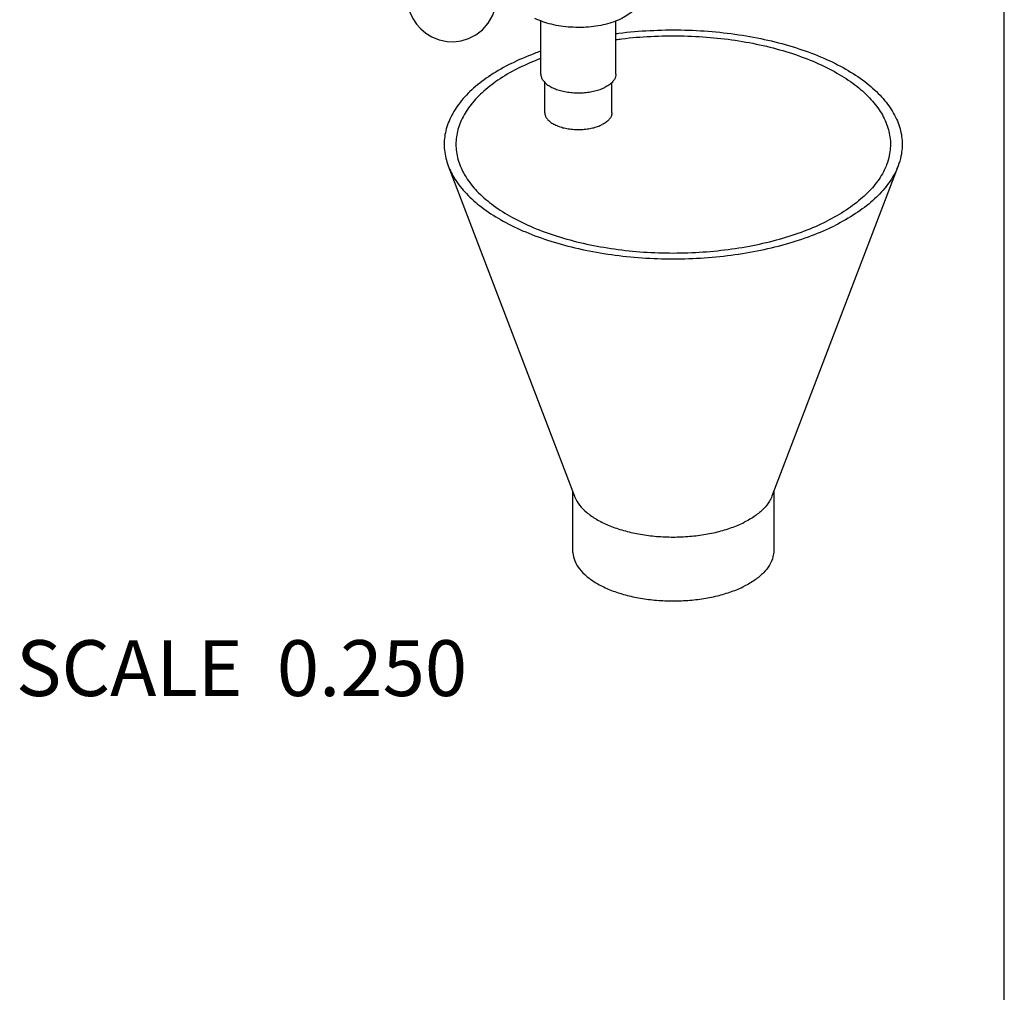
# Model space of a CAD drawing. Units: inches. Extents: x -6.2 to 22.7, y -5.8 to 24.2.
# Drawn here: x 19.2 to 22, y 13.1 to 15.8 of the extents above; entities that cross this region are included whole.
import ezdxf

# ---------------------------------------------------------------- set-up
doc = ezdxf.new("R2010")
doc.units = ezdxf.units.IN
doc.header["$LTSCALE"] = 1.21
doc.header["$MEASUREMENT"] = 0
doc.layers.get('0').update_dxf_attribs({"linetype": 'CONTINUOUS'})
doc.styles.get("Standard").update_dxf_attribs({"font": 'txt', "width": 0.8})

msp = doc.modelspace()

# ---------------------------------------------------------------- linework, layer by layer
at = {"color": 7, "linetype": 'Continuous'}
for p, q in [((22, 0), (22, 17)), ((20.7036, 15.6357), (20.7036, 15.7845)), ((20.9136, 15.6357), (20.9136, 15.7845)), ((20.7149, 15.5275), (20.7149, 15.6125)), ((20.9024, 15.5275), (20.9024, 15.6122)), ((20.4445, 15.379), (20.7975, 14.4549)), ((21.703, 15.379), (21.35, 14.4549)), ((20.7925, 14.4679), (20.7925, 14.3024)), ((21.355, 14.4679), (21.355, 14.3024))]:
    msp.add_line(p, q, dxfattribs=at)
for points in [[(20.5109, 15.9632), (20.4913, 15.971), (20.4688, 15.9756), (20.4496, 15.9763), (20.4293, 15.9737), (20.4084, 15.9673), (20.3884, 15.9572), (20.3701, 15.9431), (20.3537, 15.9246), (20.3407, 15.9019), (20.3328, 15.8775), (20.3301, 15.8529), (20.332, 15.8293), (20.3374, 15.8091), (20.3453, 15.7916), (20.3554, 15.7759), (20.3676, 15.762), (20.3815, 15.7503), (20.3991, 15.7396)], [(20.3991, 15.7396), (20.4188, 15.7318), (20.4413, 15.7272), (20.4605, 15.7265), (20.4808, 15.7291), (20.5017, 15.7354), (20.5217, 15.7456), (20.54, 15.7597), (20.5564, 15.7782), (20.5694, 15.8008), (20.5773, 15.8252), (20.58, 15.8499), (20.5781, 15.8735), (20.5727, 15.8937), (20.5648, 15.9112), (20.5547, 15.9269), (20.5425, 15.9407), (20.5286, 15.9525), (20.5109, 15.9632)]]:
    msp.add_lwpolyline(points, dxfattribs=at)
for points, start_tangent, end_tangent in [([(20.9805, 15.8522), (20.9803, 15.8487), (20.9768, 15.8346), (20.9687, 15.821), (20.9563, 15.8083), (20.9398, 15.7967), (20.9197, 15.7867), (20.8966, 15.7784), (20.8711, 15.7722), (20.8439, 15.7681), (20.8157, 15.7664), (20.7873, 15.767), (20.7596, 15.7699), (20.7331, 15.775), (20.7087, 15.7823), (20.6871, 15.7915)], (0.001139, -0.999999), (-0.894427, 0.447214)), ([(20.9136, 15.7492), (20.9221, 15.7503), (21.0083, 15.7577), (21.0956, 15.7592), (21.1826, 15.7548), (21.2676, 15.7444), (21.3489, 15.7284), (21.4251, 15.7069), (21.4948, 15.6805), (21.5566, 15.6496), (21.6094, 15.6148), (21.6523, 15.5767), (21.6844, 15.536), (21.7051, 15.4935), (21.714, 15.45), (21.711, 15.4064), (21.703, 15.379)], (0.991768, 0.128051), (-0.356819, -0.934173)), ([(20.9135, 15.7322), (20.9299, 15.7344), (21.0116, 15.7414), (21.0945, 15.7428), (21.177, 15.7386), (21.2576, 15.7288), (21.3348, 15.7135), (21.4071, 15.6932), (21.4732, 15.6681), (21.5318, 15.6388), (21.582, 15.6058), (21.6226, 15.5696), (21.6531, 15.531), (21.6727, 15.4907), (21.6812, 15.4495), (21.6783, 15.408), (21.6707, 15.3821)], (0.990796, 0.135365), (-0.356819, -0.934173)), ([(20.6208, 15.6656), (20.6867, 15.6943), (20.7034, 15.7005)], (0.894427, 0.447214), (0.942573, 0.334)), ([(20.644, 15.654), (20.7035, 15.6801)], (0.894427, 0.447214), (0.933535, 0.358486)), ([(20.6208, 15.6656), (20.5633, 15.6327), (20.5154, 15.5961), (20.4778, 15.5566), (20.4514, 15.5149), (20.4365, 15.4719), (20.4335, 15.4282), (20.4425, 15.3847), (20.4445, 15.379)], (-0.894427, -0.447214), (0.356723, -0.93421)), ([(20.644, 15.654), (20.5895, 15.6227), (20.544, 15.588), (20.5084, 15.5506), (20.4833, 15.5111), (20.4692, 15.4702), (20.4664, 15.4287), (20.4748, 15.3875), (20.4768, 15.3821)], (-0.894427, -0.447214), (0.356723, -0.93421)), ([(20.7036, 15.6357), (20.7037, 15.6336), (20.7058, 15.625), (20.7108, 15.6167), (20.7184, 15.6089), (20.7285, 15.6018), (20.7407, 15.5957), (20.7549, 15.5906), (20.7704, 15.5868), (20.7871, 15.5844), (20.8043, 15.5833), (20.8216, 15.5837), (20.8386, 15.5854), (20.8547, 15.5886), (20.8696, 15.593), (20.8828, 15.5986)], (-0.001139, -0.999999), (0.894427, 0.447214)), ([(20.9136, 15.6358), (20.9128, 15.6293), (20.9092, 15.6208), (20.9029, 15.6127), (20.8941, 15.6052), (20.8828, 15.5986)], (-0.001139, -0.999999), (-0.894427, -0.447214)), ([(20.7149, 15.5275), (20.7152, 15.5234), (20.718, 15.5154), (20.7236, 15.5077), (20.7318, 15.5006), (20.7423, 15.4943), (20.7548, 15.4891), (20.769, 15.485), (20.7843, 15.4822), (20.8004, 15.4808), (20.8168, 15.4808), (20.8329, 15.4822), (20.8482, 15.485), (20.8624, 15.4891), (20.8749, 15.4943)], (-0.000001, -1), (0.894427, 0.447214)), ([(20.9023, 15.5275), (20.902, 15.5234), (20.8992, 15.5154), (20.8936, 15.5077), (20.8854, 15.5006), (20.8749, 15.4943)], (-0.000001, -1), (-0.894427, -0.447214)), ([(20.4445, 15.379), (20.4632, 15.3422), (20.4952, 15.3015), (20.5381, 15.2634), (20.5909, 15.2286), (20.6527, 15.1977), (20.7224, 15.1713), (20.7986, 15.1498), (20.88, 15.1338), (20.9649, 15.1235), (21.0519, 15.119), (21.1393, 15.1205), (21.2254, 15.1279), (21.3088, 15.1411), (21.3877, 15.1599), (21.4609, 15.1839), (21.5268, 15.2126)], (0.356723, -0.93421), (0.894427, 0.447214)), ([(20.4768, 15.3821), (20.4945, 15.3472), (20.5249, 15.3086), (20.5656, 15.2724), (20.6157, 15.2394), (20.6743, 15.2101), (20.7404, 15.185), (20.8127, 15.1647), (20.8899, 15.1495), (20.9705, 15.1396), (21.053, 15.1354), (21.1359, 15.1368), (21.2177, 15.1439), (21.2967, 15.1564), (21.3716, 15.1742), (21.441, 15.197), (21.5035, 15.2242)], (0.356723, -0.93421), (0.894427, 0.447214)), ([(21.6707, 15.3821), (21.6643, 15.3672), (21.6392, 15.3276), (21.6035, 15.2902), (21.558, 15.2555), (21.5035, 15.2242)], (-0.356819, -0.934173), (-0.894427, -0.447214)), ([(21.703, 15.379), (21.6962, 15.3633), (21.6697, 15.3216), (21.6322, 15.2821), (21.5842, 15.2456), (21.5268, 15.2126)], (-0.356819, -0.934173), (-0.894427, -0.447214)), ([(20.7975, 14.4549), (20.7985, 14.4524), (20.8118, 14.4301), (20.8322, 14.4093), (20.8591, 14.3904), (20.892, 14.3739), (20.9298, 14.3604), (20.9715, 14.3502), (21.016, 14.3436), (21.0621, 14.3407), (21.1086, 14.3417), (21.154, 14.3465), (21.1973, 14.3549), (21.2372, 14.3668), (21.2726, 14.3818)], (0.355914, -0.934519), (0.894427, 0.447214)), ([(21.35, 14.4549), (21.3433, 14.4411), (21.3264, 14.4195), (21.3027, 14.3995), (21.2726, 14.3818)], (-0.357232, -0.934016), (-0.894427, -0.447214)), ([(20.7925, 14.3024), (20.7928, 14.2966), (20.7985, 14.2736), (20.8118, 14.2513), (20.8322, 14.2305), (20.8591, 14.2116), (20.892, 14.1951), (20.9298, 14.1816), (20.9715, 14.1714), (21.016, 14.1648), (21.0621, 14.1619), (21.1086, 14.1629), (21.154, 14.1677), (21.1973, 14.1761), (21.2372, 14.188), (21.2726, 14.203)], (-0.001139, -0.999999), (0.894427, 0.447214)), ([(21.355, 14.3025), (21.3529, 14.2851), (21.3433, 14.2623), (21.3264, 14.2407), (21.3027, 14.2207), (21.2726, 14.203)], (-0.001139, -0.999999), (-0.894427, -0.447214))]:
    msp.add_spline(points, degree=3, dxfattribs=dict(at, start_tangent=start_tangent, end_tangent=end_tangent))

# ---------------------------------------------------------------- texts
at = {"color": 2, "linetype": 'Continuous', "insert": (19.2356, 14.0519), "char_height": 0.15625, "width": 1.5, "attachment_point": 1}
msp.add_mtext('SCALE  0.250', dxfattribs=at)

doc.saveas('drawing.dxf')
